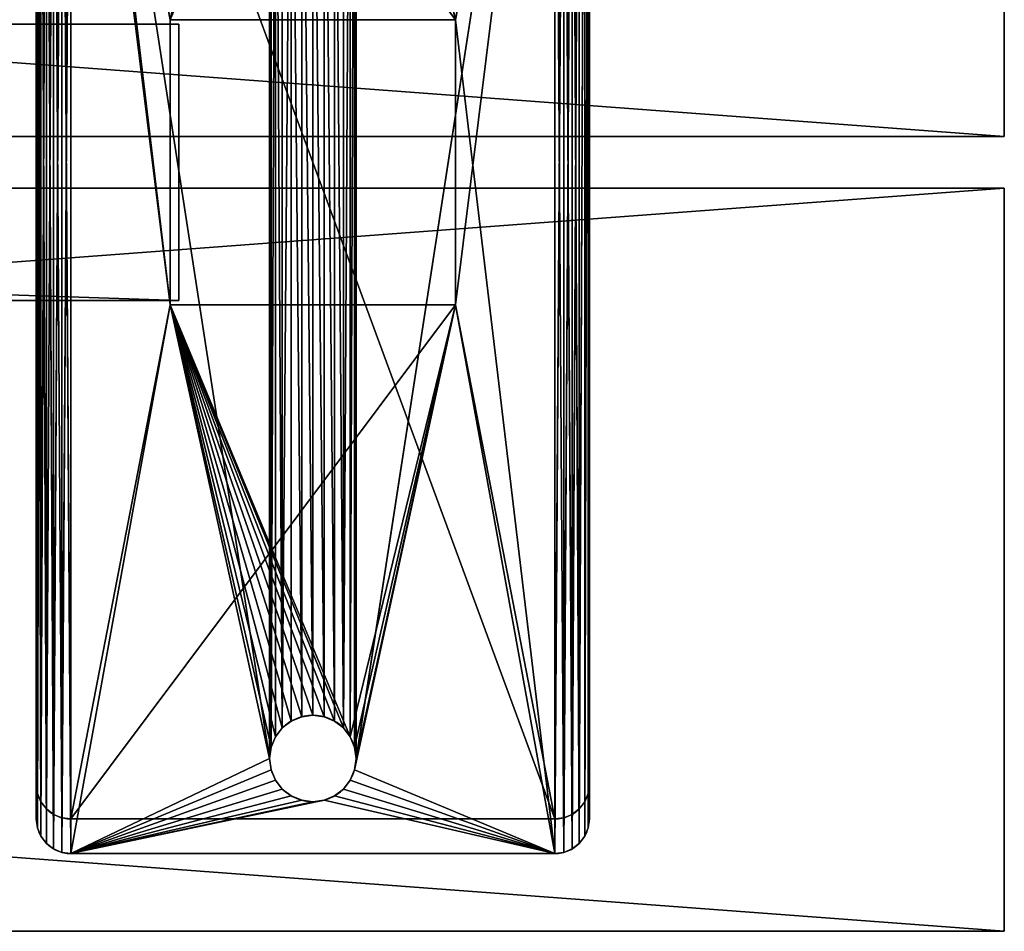
# Model space of a CAD drawing. Units: inches. Extents: x 1 to 97, y -0.6 to 57.1.
# Drawn here: x 65.8 to 73, y 45.9 to 52.5 of the extents above; entities that cross this region are included whole.
import ezdxf

# ---------------------------------------------------------------- set-up
doc = ezdxf.new("R2010")
doc.units = ezdxf.units.IN
doc.header["$MEASUREMENT"] = 0
doc.layers.get('0').update_dxf_attribs({"color": 13, "true_color": 0xff5454})
doc.layers.add('aluminium', color=134, linetype='Continuous', true_color=0x009987)
doc.layers.add('Wood', color=36, linetype='Continuous', true_color=0x664400)

# ---------------------------------------------------------------- blocks, each defined once
blk = doc.blocks.new('Lumber')
for p, q in [((72, 5.375), (0, 5.375)), ((0, 5.375, 1.5), (0, 5.375)), ((0, 0, 1.5), (0, 5.375, 1.5)), ((72, 5.375, 1.5), (0, 5.375, 1.5)), ((0, 5.375), (0, 0)), ((72, 0), (0, 0)), ((72, 0, 1.5), (0, 0, 1.5)), ((0, 0), (0, 0, 1.5))]:
    blk.add_line(p, q)
mesh = blk.add_polyface()
corners = [(0, 5.375, 1.5), (72, 5.375), (0, 5.375), (72, 5.375, 1.5)]
mesh.append_faces([[corners[k] for k in face] for face in [(0, 1, 2), (1, 0, 3)]], dxfattribs={"vtx0": -1})
mesh = blk.add_polyface()
corners = [(0, 5.375, 1.5), (0, 0), (0, 0, 1.5), (0, 5.375)]
mesh.append_faces([[corners[k] for k in face] for face in [(0, 1, 2), (1, 0, 3)]], dxfattribs={"vtx0": -1})
mesh = blk.add_polyface()
corners = [(72, 5.375), (0, 0), (0, 5.375), (72, 0)]
mesh.append_faces([[corners[k] for k in face] for face in [(0, 1, 2), (1, 0, 3)]], dxfattribs={"vtx0": -1})
mesh = blk.add_polyface()
corners = [(72, 0, 1.5), (0, 5.375, 1.5), (0, 0, 1.5), (72, 5.375, 1.5)]
mesh.append_faces([[corners[k] for k in face] for face in [(0, 1, 2), (1, 0, 3)]], dxfattribs={"vtx0": -1})
mesh = blk.add_polyface()
corners = [(72, 0, 1.5), (0, 0), (72, 0), (0, 0, 1.5)]
mesh.append_faces([[corners[k] for k in face] for face in [(0, 1, 2), (1, 0, 3)]], dxfattribs={"vtx0": -1})
blk = doc.blocks.new('Bench Leg')
for p, q in [((0.1853, 9.9915, -0.375), (0.1853, 9.9915)), ((0.25, 10, -0.375), (0.25, 10)), ((0.25, 10), (3.75, 10)), ((0.25, 10, -0.375), (3.75, 10, -0.375)), ((3.75, 10, -0.375), (3.75, 10)), ((3.8147, 9.9915, -0.375), (3.8147, 9.9915)), ((0.0732, 9.9268, -0.375), (0.0732, 9.9268)), ((0.125, 9.9665, -0.375), (0.125, 9.9665)), ((3.875, 9.9665, -0.375), (3.875, 9.9665)), ((3.9268, 9.9268, -0.375), (3.9268, 9.9268)), ((0.0335, 9.875, -0.375), (0.0335, 9.875)), ((3.9665, 9.875, -0.375), (3.9665, 9.875)), ((0.0085, 9.8147, -0.375), (0.0085, 9.8147)), ((3.9915, 9.8147, -0.375), (3.9915, 9.8147)), ((0, 9.75), (0, 0.25)), ((0, 9.75, -0.375), (0, 9.75)), ((0, 0.25, -0.375), (0, 9.75, -0.375)), ((0.125, 9.7165, 16.125), (0.125, 9.7165, 16.5)), ((0.1853, 9.7415, 16.125), (0.1853, 9.7415, 16.5)), ((3.75, 9.75, 16.125), (0.25, 9.75, 16.125)), ((0.25, 9.75, 16.125), (0.25, 9.75, 16.5)), ((3.75, 9.75, 16.5), (0.25, 9.75, 16.5)), ((3.75, 9.75, 16.125), (3.75, 9.75, 16.5)), ((3.8147, 9.7415, 16.125), (3.8147, 9.7415, 16.5)), ((3.875, 9.7165, 16.125), (3.875, 9.7165, 16.5)), ((4, 9.75), (4, 0.25)), ((4, 9.75, -0.375), (4, 9.75)), ((4, 9.75, -0.375), (4, 0.25, -0.375)), ((0.0335, 9.625, 16.125), (0.0335, 9.625, 16.5)), ((0.0732, 9.6768, 16.125), (0.0732, 9.6768, 16.5)), ((1.9191, 9.6144), (1.9191, 9.6144, -0.375)), ((2, 9.625), (2, 9.625, -0.375)), ((2.0809, 9.6144), (2.0809, 9.6144, -0.375)), ((3.9268, 9.6768, 16.125), (3.9268, 9.6768, 16.5)), ((3.9665, 9.625, 16.125), (3.9665, 9.625, 16.5)), ((0.0085, 9.5647, 16.125), (0.0085, 9.5647, 16.5)), ((1.8437, 9.5831), (1.8437, 9.5831, -0.375)), ((2.1562, 9.5831), (2.1562, 9.5831, -0.375)), ((3.9915, 9.5647, 16.125), (3.9915, 9.5647, 16.5)), ((0, 9.5, 16.125), (0, 0.5, 16.125)), ((0, 9.5, 16.5), (0, 0.5, 16.5)), ((0, 9.5, 16.125), (0, 9.5, 16.5)), ((1.779, 9.5335), (1.779, 9.5335, -0.375)), ((2.221, 9.5335), (2.221, 9.5335, -0.375)), ((4, 0.5, 16.125), (4, 9.5, 16.125)), ((4, 9.5, 16.125), (4, 9.5, 16.5)), ((4, 0.5, 16.5), (4, 9.5, 16.5)), ((1.7294, 9.4688), (1.7294, 9.4688, -0.375)), ((2.2706, 9.4688), (2.2706, 9.4688, -0.375)), ((1.6981, 9.3934), (1.6981, 9.3934, -0.375)), ((2.3019, 9.3934), (2.3019, 9.3934, -0.375)), ((1.6875, 9.3125), (1.6875, 9.3125, -0.375)), ((2.3125, 9.3125), (2.3125, 9.3125, -0.375)), ((1.6981, 9.2316), (1.6981, 9.2316, -0.375)), ((2.3019, 9.2316), (2.3019, 9.2316, -0.375)), ((1.7294, 9.1562), (1.7294, 9.1562, -0.375)), ((2.2706, 9.1562), (2.2706, 9.1562, -0.375)), ((1.779, 9.0915), (1.779, 9.0915, -0.375)), ((2.221, 9.0915), (2.221, 9.0915, -0.375)), ((1.8437, 9.0419), (1.8437, 9.0419, -0.375)), ((1.9191, 9.0106), (1.9191, 9.0106, -0.375)), ((2, 9), (2, 9, -0.375)), ((2.0809, 9.0106), (2.0809, 9.0106, -0.375)), ((2.1562, 9.0419), (2.1562, 9.0419, -0.375)), ((3.0312, 6.0312, 16.125), (0.9687, 6.0312, 16.125)), ((0.9687, 6.0312, 16.125), (0.9687, 3.9687, 16.125)), ((0.9687, 6.0312, 16.125), (0.9687, 6.0312)), ((3.0312, 6.0312), (0.9687, 6.0312)), ((0.9687, 6.0312), (0.9687, 3.9687)), ((3.0312, 3.9687, 16.125), (3.0312, 6.0312, 16.125)), ((3.0312, 3.9687), (3.0312, 6.0312)), ((3.0312, 6.0312, 16.125), (3.0312, 6.0312)), ((0.9687, 3.9687, 16.125), (3.0312, 3.9687, 16.125)), ((0.9687, 3.9687), (3.0312, 3.9687)), ((0.9687, 3.9687, 16.125), (0.9687, 3.9687)), ((3.0312, 3.9687, 16.125), (3.0312, 3.9687))]:
    blk.add_line(p, q)
at = {"extrusion": (0, 0, -1)}
for centre in [(-2, 9.3125), (-2, 9.3125, 0.375)]:
    blk.add_circle(centre, 0.3125, dxfattribs=at)
for centre, start, end in [((0.25, 9.75), 90, 180), ((0.25, 9.75, -0.375), 90, 180), ((3.75, 9.75), 0, 90), ((3.75, 9.75, -0.375), 0, 90), ((0.25, 9.5, 16.125), 90, 180), ((0.25, 9.5, 16.5), 90, 180), ((3.75, 9.5, 16.125), 0, 90), ((3.75, 9.5, 16.5), 0, 90)]:
    blk.add_arc(centre, 0.25, start, end)
mesh = blk.add_polyface()
corners = [(1.6981, 9.2316, -0.375), (1.6875, 0.6875, -0.375), (1.6875, 9.3125, -0.375), (1.6981, 0.7684, -0.375), (1.7294, 9.1562, -0.375), (1.7294, 0.8437, -0.375), (1.779, 9.0915, -0.375), (1.779, 0.9085, -0.375), (1.8437, 0.9581, -0.375), (1.8437, 9.0419, -0.375), (1.9191, 0.9894, -0.375), (1.9191, 9.0106, -0.375), (2, 1, -0.375), (2, 9, -0.375), (2.0809, 0.9894, -0.375), (2.0809, 9.0106, -0.375), (2.1562, 0.9581, -0.375), (2.1562, 9.0419, -0.375), (2.221, 9.0915, -0.375), (2.221, 0.9085, -0.375), (2.2706, 0.8437, -0.375), (2.2706, 9.1562, -0.375), (2.3019, 9.2316, -0.375), (2.3019, 0.7684, -0.375), (2.3125, 9.3125, -0.375), (2.3125, 0.6875, -0.375), (0.0085, 9.8147, -0.375), (0, 0.25, -0.375), (0, 9.75, -0.375), (0.0085, 0.1853, -0.375), (0.0335, 9.875, -0.375), (0.0335, 0.125, -0.375), (0.0732, 9.9268, -0.375), (0.0732, 0.0732, -0.375), (0.125, 9.9665, -0.375), (0.125, 0.0335, -0.375), (0.1853, 9.9915, -0.375), (0.1853, 0.0085, -0.375), (0.25, 10, -0.375), (0.25, 0, -0.375), (1.6981, 9.3934, -0.375), (1.7294, 9.4688, -0.375), (1.779, 9.5335, -0.375), (1.8437, 9.5831, -0.375), (1.9191, 9.6144, -0.375), (3.75, 10, -0.375), (2, 9.625, -0.375), (2.0809, 9.6144, -0.375), (2.1562, 9.5831, -0.375), (2.221, 9.5335, -0.375), (2.2706, 9.4688, -0.375), (2.3019, 9.3934, -0.375), (1.9191, 0.3856, -0.375), (3.75, 0, -0.375), (1.8437, 0.4169, -0.375), (1.779, 0.4665, -0.375), (1.7294, 0.5312, -0.375), (1.6981, 0.6066, -0.375), (2, 0.375, -0.375), (2.0809, 0.3856, -0.375), (2.1562, 0.4169, -0.375), (2.221, 0.4665, -0.375), (2.2706, 0.5312, -0.375), (2.3019, 0.6066, -0.375), (3.8147, 9.9915, -0.375), (3.8147, 0.0085, -0.375), (3.875, 9.9665, -0.375), (3.875, 0.0335, -0.375), (3.9268, 0.0732, -0.375), (3.9268, 9.9268, -0.375), (3.9665, 9.875, -0.375), (3.9665, 0.125, -0.375), (3.9915, 9.8147, -0.375), (3.9915, 0.1853, -0.375), (4, 9.75, -0.375), (4, 0.25, -0.375)]
mesh.append_faces([[corners[k] for k in face] for face in [(26, 27, 28), (73, 74, 75)]], dxfattribs={"vtx0": -1})
mesh.append_faces([[corners[k] for k in face] for face in [(0, 1, 2), (1, 0, 3), (3, 4, 5), (5, 6, 7), (7, 6, 8), (8, 9, 10), (10, 11, 12), (12, 13, 14), (14, 15, 16), (16, 18, 19), (19, 18, 20), (20, 22, 23), (23, 24, 25), (27, 26, 29), (29, 30, 31), (31, 32, 33), (33, 34, 35), (35, 36, 37), (37, 38, 39), (40, 38, 41), (41, 38, 42), (42, 38, 43), (43, 38, 44), (44, 45, 46), (46, 45, 47), (47, 45, 48), (48, 45, 49), (49, 45, 50), (50, 45, 51), (51, 45, 24), (39, 52, 53), (52, 39, 54), (54, 39, 55), (55, 39, 56), (56, 39, 57), (57, 39, 1), (53, 64, 65), (65, 66, 67), (67, 66, 68), (68, 70, 71), (71, 72, 73)]], dxfattribs={"vtx0": -1, "vtx1": -1})
mesh.append_faces([[corners[k] for k in face] for face in [(39, 38, 40), (1, 39, 2), (53, 25, 24), (53, 24, 45)]], dxfattribs={"vtx0": -1, "vtx1": -1, "vtx2": -1})
mesh.append_faces([[corners[k] for k in face] for face in [(3, 0, 4), (5, 4, 6), (8, 6, 9), (10, 9, 11), (12, 11, 13), (14, 13, 15), (16, 15, 17), (16, 17, 18), (20, 18, 21), (20, 21, 22), (23, 22, 24), (29, 26, 30), (31, 30, 32), (33, 32, 34), (35, 34, 36), (37, 36, 38), (44, 38, 45), (39, 40, 2), (53, 52, 58), (53, 58, 59), (53, 59, 60), (53, 60, 61), (53, 61, 62), (53, 62, 63), (53, 63, 25), (53, 45, 64), (65, 64, 66), (68, 66, 69), (68, 69, 70), (71, 70, 72), (73, 72, 74)]], dxfattribs={"vtx0": -1, "vtx2": -1})
mesh = blk.add_polyface()
corners = [(0.9687, 6.0312), (1.6981, 9.2316), (1.6875, 9.3125), (1.7294, 9.1562), (3.0312, 6.0312), (1.779, 9.0915), (1.8437, 9.0419), (1.9191, 9.0106), (2, 9), (2.0809, 9.0106), (2.1562, 9.0419), (2.221, 9.0915), (2.2706, 9.1562), (2.3019, 9.2316), (2.3125, 9.3125), (0.0085, 0.1853), (0, 9.75), (0, 0.25), (0.0085, 9.8147), (0.0335, 9.875), (0.0335, 0.125), (0.0732, 9.9268), (0.0732, 0.0732), (0.125, 0.0335), (0.125, 9.9665), (0.1853, 0.0085), (0.1853, 9.9915), (0.25, 0), (0.25, 10), (0.9687, 3.9687), (1.6981, 0.6066), (1.7294, 0.5312), (1.779, 0.4665), (1.8437, 0.4169), (1.9191, 0.3856), (3.75, 0), (1.6875, 0.6875), (2, 0.375), (2.0809, 0.3856), (2.1562, 0.4169), (2.221, 0.4665), (2.2706, 0.5312), (2.3019, 0.6066), (2.3125, 0.6875), (3.0312, 3.9687), (1.9191, 9.6144), (3.75, 10), (1.8437, 9.5831), (1.779, 9.5335), (1.7294, 9.4688), (1.6981, 9.3934), (2, 9.625), (2.0809, 9.6144), (2.1562, 9.5831), (2.221, 9.5335), (2.2706, 9.4688), (2.3019, 9.3934), (3.8147, 0.0085), (3.8147, 9.9915), (3.875, 9.9665), (3.875, 0.0335), (3.9268, 0.0732), (3.9268, 9.9268), (3.9665, 0.125), (3.9665, 9.875), (3.9915, 0.1853), (3.9915, 9.8147), (4, 9.75), (4, 0.25), (1.7294, 0.8437), (1.6981, 0.7684), (1.779, 0.9085), (1.8437, 0.9581), (1.9191, 0.9894), (2, 1), (2.0809, 0.9894), (2.1562, 0.9581), (2.221, 0.9085), (2.2706, 0.8437), (2.3019, 0.7684)]
mesh.append_faces([[corners[k] for k in face] for face in [(15, 16, 17), (67, 65, 68)]], dxfattribs={"vtx0": -1})
mesh.append_faces([[corners[k] for k in face] for face in [(1, 0, 3), (3, 4, 5), (5, 4, 6), (6, 4, 7), (7, 4, 8), (8, 4, 9), (9, 4, 10), (10, 4, 11), (11, 4, 12), (12, 4, 13), (13, 4, 14), (16, 15, 18), (18, 15, 19), (19, 20, 21), (21, 23, 24), (24, 25, 26), (26, 27, 28), (30, 27, 31), (31, 27, 32), (32, 27, 33), (33, 27, 34), (34, 35, 37), (37, 35, 38), (38, 35, 39), (39, 35, 40), (40, 35, 41), (41, 35, 42), (42, 35, 43), (44, 35, 4), (28, 45, 46), (45, 28, 47), (47, 28, 48), (48, 28, 49), (49, 28, 50), (0, 28, 29), (50, 0, 2), (46, 57, 58), (58, 57, 59), (59, 61, 62), (62, 63, 64), (64, 65, 66), (66, 65, 67), (29, 69, 44), (69, 29, 70), (70, 29, 36)]], dxfattribs={"vtx0": -1, "vtx1": -1})
mesh.append_faces([[corners[k] for k in face] for face in [(28, 27, 29), (29, 27, 30), (43, 35, 44), (50, 28, 0), (46, 14, 4), (46, 4, 35)]], dxfattribs={"vtx0": -1, "vtx1": -1, "vtx2": -1})
mesh.append_faces([[corners[k] for k in face] for face in [(0, 1, 2), (3, 0, 4), (19, 15, 20), (21, 20, 22), (21, 22, 23), (24, 23, 25), (26, 25, 27), (34, 27, 35), (29, 30, 36), (46, 45, 51), (46, 51, 52), (46, 52, 53), (46, 53, 54), (46, 54, 55), (46, 55, 56), (46, 56, 14), (46, 35, 57), (59, 57, 60), (59, 60, 61), (62, 61, 63), (64, 63, 65), (44, 69, 71), (44, 71, 72), (44, 72, 73), (44, 73, 74), (44, 74, 75), (44, 75, 76), (44, 76, 77), (44, 77, 78), (44, 78, 79), (44, 79, 43)]], dxfattribs={"vtx0": -1, "vtx2": -1})
mesh = blk.add_polyface()
corners = [(0.125, 9.9665), (0.1853, 9.9915, -0.375), (0.125, 9.9665, -0.375), (0.1853, 9.9915)]
mesh.append_faces([[corners[k] for k in face] for face in [(0, 1, 2), (1, 0, 3)]], dxfattribs={"vtx0": -1})
mesh = blk.add_polyface()
corners = [(0.1853, 9.9915), (0.25, 10, -0.375), (0.1853, 9.9915, -0.375), (0.25, 10)]
mesh.append_faces([[corners[k] for k in face] for face in [(0, 1, 2), (1, 0, 3)]], dxfattribs={"vtx0": -1})
mesh = blk.add_polyface()
corners = [(0.25, 10), (3.75, 10, -0.375), (0.25, 10, -0.375), (3.75, 10)]
mesh.append_faces([[corners[k] for k in face] for face in [(0, 1, 2), (1, 0, 3)]], dxfattribs={"vtx0": -1})
mesh = blk.add_polyface()
corners = [(3.75, 10), (3.8147, 9.9915, -0.375), (3.75, 10, -0.375), (3.8147, 9.9915)]
mesh.append_faces([[corners[k] for k in face] for face in [(0, 1, 2), (1, 0, 3)]], dxfattribs={"vtx0": -1})
mesh = blk.add_polyface()
corners = [(3.8147, 9.9915), (3.875, 9.9665, -0.375), (3.8147, 9.9915, -0.375), (3.875, 9.9665)]
mesh.append_faces([[corners[k] for k in face] for face in [(0, 1, 2), (1, 0, 3)]], dxfattribs={"vtx0": -1})
mesh = blk.add_polyface()
corners = [(0.0732, 9.9268), (0.0335, 9.875, -0.375), (0.0335, 9.875), (0.0732, 9.9268, -0.375)]
mesh.append_faces([[corners[k] for k in face] for face in [(0, 1, 2), (1, 0, 3)]], dxfattribs={"vtx0": -1})
mesh = blk.add_polyface()
corners = [(0.0732, 9.9268), (0.125, 9.9665, -0.375), (0.0732, 9.9268, -0.375), (0.125, 9.9665)]
mesh.append_faces([[corners[k] for k in face] for face in [(0, 1, 2), (1, 0, 3)]], dxfattribs={"vtx0": -1})
mesh = blk.add_polyface()
corners = [(3.875, 9.9665), (3.9268, 9.9268, -0.375), (3.875, 9.9665, -0.375), (3.9268, 9.9268)]
mesh.append_faces([[corners[k] for k in face] for face in [(0, 1, 2), (1, 0, 3)]], dxfattribs={"vtx0": -1})
mesh = blk.add_polyface()
corners = [(3.9268, 9.9268, -0.375), (3.9665, 9.875), (3.9665, 9.875, -0.375), (3.9268, 9.9268)]
mesh.append_faces([[corners[k] for k in face] for face in [(0, 1, 2), (1, 0, 3)]], dxfattribs={"vtx0": -1})
mesh = blk.add_polyface()
corners = [(0.0335, 9.875), (0.0085, 9.8147, -0.375), (0.0085, 9.8147), (0.0335, 9.875, -0.375)]
mesh.append_faces([[corners[k] for k in face] for face in [(0, 1, 2), (1, 0, 3)]], dxfattribs={"vtx0": -1})
mesh = blk.add_polyface()
corners = [(3.9665, 9.875, -0.375), (3.9915, 9.8147), (3.9915, 9.8147, -0.375), (3.9665, 9.875)]
mesh.append_faces([[corners[k] for k in face] for face in [(0, 1, 2), (1, 0, 3)]], dxfattribs={"vtx0": -1})
mesh = blk.add_polyface()
corners = [(0.0085, 9.8147), (0, 9.75, -0.375), (0, 9.75), (0.0085, 9.8147, -0.375)]
mesh.append_faces([[corners[k] for k in face] for face in [(0, 1, 2), (1, 0, 3)]], dxfattribs={"vtx0": -1})
mesh = blk.add_polyface()
corners = [(3.9915, 9.8147, -0.375), (4, 9.75), (4, 9.75, -0.375), (3.9915, 9.8147)]
mesh.append_faces([[corners[k] for k in face] for face in [(0, 1, 2), (1, 0, 3)]], dxfattribs={"vtx0": -1})
mesh = blk.add_polyface()
corners = [(0.0085, 9.5647, 16.125), (0, 0.5, 16.125), (0, 9.5, 16.125), (0.0085, 0.4353, 16.125), (0.0335, 9.625, 16.125), (0.0335, 0.375, 16.125), (0.0732, 9.6768, 16.125), (0.0732, 0.3232, 16.125), (0.125, 9.7165, 16.125), (0.125, 0.2835, 16.125), (0.1853, 9.7415, 16.125), (0.1853, 0.2585, 16.125), (0.25, 9.75, 16.125), (0.25, 0.25, 16.125), (0.9687, 6.0312, 16.125), (3.75, 9.75, 16.125), (3.0312, 6.0312, 16.125), (0.9687, 3.9687, 16.125), (3.75, 0.25, 16.125), (3.0312, 3.9687, 16.125), (3.8147, 9.7415, 16.125), (3.8147, 0.2585, 16.125), (3.875, 9.7165, 16.125), (3.875, 0.2835, 16.125), (3.9268, 9.6768, 16.125), (3.9268, 0.3232, 16.125), (3.9665, 9.625, 16.125), (3.9665, 0.375, 16.125), (3.9915, 9.5647, 16.125), (3.9915, 0.4353, 16.125), (4, 9.5, 16.125), (4, 0.5, 16.125)]
mesh.append_faces([[corners[k] for k in face] for face in [(0, 1, 2), (29, 30, 31)]], dxfattribs={"vtx0": -1})
mesh.append_faces([[corners[k] for k in face] for face in [(1, 0, 3), (3, 4, 5), (5, 6, 7), (7, 8, 9), (9, 10, 11), (11, 12, 13), (14, 15, 16), (13, 17, 18), (17, 13, 14), (18, 20, 21), (21, 22, 23), (23, 24, 25), (25, 26, 27), (27, 28, 29)]], dxfattribs={"vtx0": -1, "vtx1": -1})
mesh.append_faces([[corners[k] for k in face] for face in [(13, 12, 14), (18, 16, 15)]], dxfattribs={"vtx0": -1, "vtx1": -1, "vtx2": -1})
mesh.append_faces([[corners[k] for k in face] for face in [(3, 0, 4), (5, 4, 6), (7, 6, 8), (9, 8, 10), (11, 10, 12), (14, 12, 15), (18, 17, 19), (18, 19, 16), (18, 15, 20), (21, 20, 22), (23, 22, 24), (25, 24, 26), (27, 26, 28), (29, 28, 30)]], dxfattribs={"vtx0": -1, "vtx2": -1})
mesh = blk.add_polyface()
corners = [(0.0085, 0.4353, 16.5), (0, 9.5, 16.5), (0, 0.5, 16.5), (0.0085, 9.5647, 16.5), (0.0335, 9.625, 16.5), (0.0335, 0.375, 16.5), (0.0732, 9.6768, 16.5), (0.0732, 0.3232, 16.5), (0.125, 0.2835, 16.5), (0.125, 9.7165, 16.5), (0.1853, 0.2585, 16.5), (0.1853, 9.7415, 16.5), (0.25, 9.75, 16.5), (0.25, 0.25, 16.5), (3.75, 0.25, 16.5), (3.75, 9.75, 16.5), (3.8147, 0.2585, 16.5), (3.8147, 9.7415, 16.5), (3.875, 0.2835, 16.5), (3.875, 9.7165, 16.5), (3.9268, 0.3232, 16.5), (3.9268, 9.6768, 16.5), (3.9665, 0.375, 16.5), (3.9665, 9.625, 16.5), (3.9915, 0.4353, 16.5), (3.9915, 9.5647, 16.5), (4, 0.5, 16.5), (4, 9.5, 16.5)]
mesh.append_faces([[corners[k] for k in face] for face in [(0, 1, 2), (25, 26, 27)]], dxfattribs={"vtx0": -1})
mesh.append_faces([[corners[k] for k in face] for face in [(1, 0, 3), (3, 0, 4), (4, 5, 6), (6, 8, 9), (9, 10, 11), (11, 10, 12), (12, 14, 15), (15, 16, 17), (17, 18, 19), (19, 20, 21), (21, 22, 23), (23, 24, 25)]], dxfattribs={"vtx0": -1, "vtx1": -1})
mesh.append_faces([[corners[k] for k in face] for face in [(4, 0, 5), (6, 5, 7), (6, 7, 8), (9, 8, 10), (12, 10, 13), (12, 13, 14), (15, 14, 16), (17, 16, 18), (19, 18, 20), (21, 20, 22), (23, 22, 24), (25, 24, 26)]], dxfattribs={"vtx0": -1, "vtx2": -1})
mesh = blk.add_polyface()
corners = [(0, 9.75), (0, 0.25, -0.375), (0, 0.25), (0, 9.75, -0.375)]
mesh.append_faces([[corners[k] for k in face] for face in [(0, 1, 2), (1, 0, 3)]], dxfattribs={"vtx0": -1})
mesh = blk.add_polyface()
corners = [(0.0732, 9.6768, 16.5), (0.125, 9.7165, 16.125), (0.0732, 9.6768, 16.125), (0.125, 9.7165, 16.5)]
mesh.append_faces([[corners[k] for k in face] for face in [(0, 1, 2), (1, 0, 3)]], dxfattribs={"vtx0": -1})
mesh = blk.add_polyface()
corners = [(0.125, 9.7165, 16.5), (0.1853, 9.7415, 16.125), (0.125, 9.7165, 16.125), (0.1853, 9.7415, 16.5)]
mesh.append_faces([[corners[k] for k in face] for face in [(0, 1, 2), (1, 0, 3)]], dxfattribs={"vtx0": -1})
mesh = blk.add_polyface()
corners = [(0.1853, 9.7415, 16.5), (0.25, 9.75, 16.125), (0.1853, 9.7415, 16.125), (0.25, 9.75, 16.5)]
mesh.append_faces([[corners[k] for k in face] for face in [(0, 1, 2), (1, 0, 3)]], dxfattribs={"vtx0": -1})
mesh = blk.add_polyface()
corners = [(0.25, 9.75, 16.5), (3.75, 9.75, 16.125), (0.25, 9.75, 16.125), (3.75, 9.75, 16.5)]
mesh.append_faces([[corners[k] for k in face] for face in [(0, 1, 2), (1, 0, 3)]], dxfattribs={"vtx0": -1})
mesh = blk.add_polyface()
corners = [(3.75, 9.75, 16.5), (3.8147, 9.7415, 16.125), (3.75, 9.75, 16.125), (3.8147, 9.7415, 16.5)]
mesh.append_faces([[corners[k] for k in face] for face in [(0, 1, 2), (1, 0, 3)]], dxfattribs={"vtx0": -1})
mesh = blk.add_polyface()
corners = [(3.8147, 9.7415, 16.5), (3.875, 9.7165, 16.125), (3.8147, 9.7415, 16.125), (3.875, 9.7165, 16.5)]
mesh.append_faces([[corners[k] for k in face] for face in [(0, 1, 2), (1, 0, 3)]], dxfattribs={"vtx0": -1})
mesh = blk.add_polyface()
corners = [(3.875, 9.7165, 16.5), (3.9268, 9.6768, 16.125), (3.875, 9.7165, 16.125), (3.9268, 9.6768, 16.5)]
mesh.append_faces([[corners[k] for k in face] for face in [(0, 1, 2), (1, 0, 3)]], dxfattribs={"vtx0": -1})
mesh = blk.add_polyface()
corners = [(4, 9.75, -0.375), (4, 0.25), (4, 0.25, -0.375), (4, 9.75)]
mesh.append_faces([[corners[k] for k in face] for face in [(0, 1, 2), (1, 0, 3)]], dxfattribs={"vtx0": -1})
mesh = blk.add_polyface()
corners = [(0.0335, 9.625, 16.5), (0.0085, 9.5647, 16.125), (0.0085, 9.5647, 16.5), (0.0335, 9.625, 16.125)]
mesh.append_faces([[corners[k] for k in face] for face in [(0, 1, 2), (1, 0, 3)]], dxfattribs={"vtx0": -1})
mesh = blk.add_polyface()
corners = [(0.0732, 9.6768, 16.5), (0.0335, 9.625, 16.125), (0.0335, 9.625, 16.5), (0.0732, 9.6768, 16.125)]
mesh.append_faces([[corners[k] for k in face] for face in [(0, 1, 2), (1, 0, 3)]], dxfattribs={"vtx0": -1})
mesh = blk.add_polyface()
corners = [(1.9191, 9.6144), (1.8437, 9.5831, -0.375), (1.9191, 9.6144, -0.375), (1.8437, 9.5831)]
mesh.append_faces([[corners[k] for k in face] for face in [(0, 1, 2), (1, 0, 3)]], dxfattribs={"vtx0": -1})
mesh = blk.add_polyface()
corners = [(2, 9.625), (1.9191, 9.6144, -0.375), (2, 9.625, -0.375), (1.9191, 9.6144)]
mesh.append_faces([[corners[k] for k in face] for face in [(0, 1, 2), (1, 0, 3)]], dxfattribs={"vtx0": -1})
mesh = blk.add_polyface()
corners = [(2.0809, 9.6144), (2, 9.625, -0.375), (2.0809, 9.6144, -0.375), (2, 9.625)]
mesh.append_faces([[corners[k] for k in face] for face in [(0, 1, 2), (1, 0, 3)]], dxfattribs={"vtx0": -1})
mesh = blk.add_polyface()
corners = [(2.1562, 9.5831), (2.0809, 9.6144, -0.375), (2.1562, 9.5831, -0.375), (2.0809, 9.6144)]
mesh.append_faces([[corners[k] for k in face] for face in [(0, 1, 2), (1, 0, 3)]], dxfattribs={"vtx0": -1})
mesh = blk.add_polyface()
corners = [(3.9268, 9.6768, 16.125), (3.9665, 9.625, 16.5), (3.9665, 9.625, 16.125), (3.9268, 9.6768, 16.5)]
mesh.append_faces([[corners[k] for k in face] for face in [(0, 1, 2), (1, 0, 3)]], dxfattribs={"vtx0": -1})
mesh = blk.add_polyface()
corners = [(3.9665, 9.625, 16.125), (3.9915, 9.5647, 16.5), (3.9915, 9.5647, 16.125), (3.9665, 9.625, 16.5)]
mesh.append_faces([[corners[k] for k in face] for face in [(0, 1, 2), (1, 0, 3)]], dxfattribs={"vtx0": -1})
mesh = blk.add_polyface()
corners = [(0.0085, 9.5647, 16.5), (0, 9.5, 16.125), (0, 9.5, 16.5), (0.0085, 9.5647, 16.125)]
mesh.append_faces([[corners[k] for k in face] for face in [(0, 1, 2), (1, 0, 3)]], dxfattribs={"vtx0": -1})
mesh = blk.add_polyface()
corners = [(1.8437, 9.5831), (1.779, 9.5335, -0.375), (1.8437, 9.5831, -0.375), (1.779, 9.5335)]
mesh.append_faces([[corners[k] for k in face] for face in [(0, 1, 2), (1, 0, 3)]], dxfattribs={"vtx0": -1})
mesh = blk.add_polyface()
corners = [(2.221, 9.5335), (2.1562, 9.5831, -0.375), (2.221, 9.5335, -0.375), (2.1562, 9.5831)]
mesh.append_faces([[corners[k] for k in face] for face in [(0, 1, 2), (1, 0, 3)]], dxfattribs={"vtx0": -1})
mesh = blk.add_polyface()
corners = [(3.9915, 9.5647, 16.125), (4, 9.5, 16.5), (4, 9.5, 16.125), (3.9915, 9.5647, 16.5)]
mesh.append_faces([[corners[k] for k in face] for face in [(0, 1, 2), (1, 0, 3)]], dxfattribs={"vtx0": -1})
mesh = blk.add_polyface()
corners = [(0, 9.5, 16.5), (0, 0.5, 16.125), (0, 0.5, 16.5), (0, 9.5, 16.125)]
mesh.append_faces([[corners[k] for k in face] for face in [(0, 1, 2), (1, 0, 3)]], dxfattribs={"vtx0": -1})
mesh = blk.add_polyface()
corners = [(1.779, 9.5335, -0.375), (1.7294, 9.4688), (1.7294, 9.4688, -0.375), (1.779, 9.5335)]
mesh.append_faces([[corners[k] for k in face] for face in [(0, 1, 2), (1, 0, 3)]], dxfattribs={"vtx0": -1})
mesh = blk.add_polyface()
corners = [(2.221, 9.5335), (2.2706, 9.4688, -0.375), (2.2706, 9.4688), (2.221, 9.5335, -0.375)]
mesh.append_faces([[corners[k] for k in face] for face in [(0, 1, 2), (1, 0, 3)]], dxfattribs={"vtx0": -1})
mesh = blk.add_polyface()
corners = [(4, 9.5, 16.125), (4, 0.5, 16.5), (4, 0.5, 16.125), (4, 9.5, 16.5)]
mesh.append_faces([[corners[k] for k in face] for face in [(0, 1, 2), (1, 0, 3)]], dxfattribs={"vtx0": -1})
mesh = blk.add_polyface()
corners = [(1.7294, 9.4688, -0.375), (1.6981, 9.3934), (1.6981, 9.3934, -0.375), (1.7294, 9.4688)]
mesh.append_faces([[corners[k] for k in face] for face in [(0, 1, 2), (1, 0, 3)]], dxfattribs={"vtx0": -1})
mesh = blk.add_polyface()
corners = [(2.2706, 9.4688), (2.3019, 9.3934, -0.375), (2.3019, 9.3934), (2.2706, 9.4688, -0.375)]
mesh.append_faces([[corners[k] for k in face] for face in [(0, 1, 2), (1, 0, 3)]], dxfattribs={"vtx0": -1})
mesh = blk.add_polyface()
corners = [(1.6981, 9.3934, -0.375), (1.6875, 9.3125), (1.6875, 9.3125, -0.375), (1.6981, 9.3934)]
mesh.append_faces([[corners[k] for k in face] for face in [(0, 1, 2), (1, 0, 3)]], dxfattribs={"vtx0": -1})
mesh = blk.add_polyface()
corners = [(2.3019, 9.3934), (2.3125, 9.3125, -0.375), (2.3125, 9.3125), (2.3019, 9.3934, -0.375)]
mesh.append_faces([[corners[k] for k in face] for face in [(0, 1, 2), (1, 0, 3)]], dxfattribs={"vtx0": -1})
mesh = blk.add_polyface()
corners = [(1.6875, 9.3125, -0.375), (1.6981, 9.2316), (1.6981, 9.2316, -0.375), (1.6875, 9.3125)]
mesh.append_faces([[corners[k] for k in face] for face in [(0, 1, 2), (1, 0, 3)]], dxfattribs={"vtx0": -1})
mesh = blk.add_polyface()
corners = [(2.3125, 9.3125), (2.3019, 9.2316, -0.375), (2.3019, 9.2316), (2.3125, 9.3125, -0.375)]
mesh.append_faces([[corners[k] for k in face] for face in [(0, 1, 2), (1, 0, 3)]], dxfattribs={"vtx0": -1})
mesh = blk.add_polyface()
corners = [(1.6981, 9.2316, -0.375), (1.7294, 9.1562), (1.7294, 9.1562, -0.375), (1.6981, 9.2316)]
mesh.append_faces([[corners[k] for k in face] for face in [(0, 1, 2), (1, 0, 3)]], dxfattribs={"vtx0": -1})
mesh = blk.add_polyface()
corners = [(2.3019, 9.2316), (2.2706, 9.1562, -0.375), (2.2706, 9.1562), (2.3019, 9.2316, -0.375)]
mesh.append_faces([[corners[k] for k in face] for face in [(0, 1, 2), (1, 0, 3)]], dxfattribs={"vtx0": -1})
mesh = blk.add_polyface()
corners = [(1.7294, 9.1562, -0.375), (1.779, 9.0915), (1.779, 9.0915, -0.375), (1.7294, 9.1562)]
mesh.append_faces([[corners[k] for k in face] for face in [(0, 1, 2), (1, 0, 3)]], dxfattribs={"vtx0": -1})
mesh = blk.add_polyface()
corners = [(2.2706, 9.1562), (2.221, 9.0915, -0.375), (2.221, 9.0915), (2.2706, 9.1562, -0.375)]
mesh.append_faces([[corners[k] for k in face] for face in [(0, 1, 2), (1, 0, 3)]], dxfattribs={"vtx0": -1})
mesh = blk.add_polyface()
corners = [(1.779, 9.0915), (1.8437, 9.0419, -0.375), (1.779, 9.0915, -0.375), (1.8437, 9.0419)]
mesh.append_faces([[corners[k] for k in face] for face in [(0, 1, 2), (1, 0, 3)]], dxfattribs={"vtx0": -1})
mesh = blk.add_polyface()
corners = [(2.1562, 9.0419), (2.221, 9.0915, -0.375), (2.1562, 9.0419, -0.375), (2.221, 9.0915)]
mesh.append_faces([[corners[k] for k in face] for face in [(0, 1, 2), (1, 0, 3)]], dxfattribs={"vtx0": -1})
mesh = blk.add_polyface()
corners = [(1.8437, 9.0419), (1.9191, 9.0106, -0.375), (1.8437, 9.0419, -0.375), (1.9191, 9.0106)]
mesh.append_faces([[corners[k] for k in face] for face in [(0, 1, 2), (1, 0, 3)]], dxfattribs={"vtx0": -1})
mesh = blk.add_polyface()
corners = [(1.9191, 9.0106), (2, 9, -0.375), (1.9191, 9.0106, -0.375), (2, 9)]
mesh.append_faces([[corners[k] for k in face] for face in [(0, 1, 2), (1, 0, 3)]], dxfattribs={"vtx0": -1})
mesh = blk.add_polyface()
corners = [(2, 9), (2.0809, 9.0106, -0.375), (2, 9, -0.375), (2.0809, 9.0106)]
mesh.append_faces([[corners[k] for k in face] for face in [(0, 1, 2), (1, 0, 3)]], dxfattribs={"vtx0": -1})
mesh = blk.add_polyface()
corners = [(2.0809, 9.0106), (2.1562, 9.0419, -0.375), (2.0809, 9.0106, -0.375), (2.1562, 9.0419)]
mesh.append_faces([[corners[k] for k in face] for face in [(0, 1, 2), (1, 0, 3)]], dxfattribs={"vtx0": -1})
mesh = blk.add_polyface()
corners = [(0.9687, 6.0312, 16.125), (3.0312, 6.0312), (0.9687, 6.0312), (3.0312, 6.0312, 16.125)]
mesh.append_faces([[corners[k] for k in face] for face in [(0, 1, 2), (1, 0, 3)]], dxfattribs={"vtx0": -1})
mesh = blk.add_polyface()
corners = [(0.9687, 6.0312, 16.125), (0.9687, 3.9687), (0.9687, 3.9687, 16.125), (0.9687, 6.0312)]
mesh.append_faces([[corners[k] for k in face] for face in [(0, 1, 2), (1, 0, 3)]], dxfattribs={"vtx0": -1})
mesh = blk.add_polyface()
corners = [(3.0312, 6.0312), (3.0312, 3.9687, 16.125), (3.0312, 3.9687), (3.0312, 6.0312, 16.125)]
mesh.append_faces([[corners[k] for k in face] for face in [(0, 1, 2), (1, 0, 3)]], dxfattribs={"vtx0": -1})
mesh = blk.add_polyface()
corners = [(3.0312, 3.9687, 16.125), (0.9687, 3.9687), (3.0312, 3.9687), (0.9687, 3.9687, 16.125)]
mesh.append_faces([[corners[k] for k in face] for face in [(0, 1, 2), (1, 0, 3)]], dxfattribs={"vtx0": -1})
blk = doc.blocks.new('Spreader')
for p, q in [((60.96875, 2), (0.96875, 2)), ((0.96875, 0), (0.96875, 2)), ((0.96875, 2), (0.96875, 2, 2)), ((60.96875, 2, 2), (0.96875, 2, 2)), ((0.96875, 2, 2), (0.96875, 0, 2)), ((0.96875, 0, 2), (0.96875, 0)), ((60.96875, 0), (0.96875, 0)), ((60.96875, 0, 2), (0.96875, 0, 2))]:
    blk.add_line(p, q)
mesh = blk.add_polyface()
corners = [(0.96875, 2, 2), (0.96875, 0), (0.96875, 0, 2), (0.96875, 2)]
mesh.append_faces([[corners[k] for k in face] for face in [(0, 1, 2), (1, 0, 3)]], dxfattribs={"vtx0": -1})
mesh = blk.add_polyface()
corners = [(60.96875, 0, 2), (0.96875, 2, 2), (0.96875, 0, 2), (60.96875, 2, 2)]
mesh.append_faces([[corners[k] for k in face] for face in [(0, 1, 2), (1, 0, 3)]], dxfattribs={"vtx0": -1})
mesh = blk.add_polyface()
corners = [(0.96875, 2), (60.96875, 0), (0.96875, 0), (60.96875, 2)]
mesh.append_faces([[corners[k] for k in face] for face in [(0, 1, 2), (1, 0, 3)]], dxfattribs={"vtx0": -1})
mesh = blk.add_polyface()
corners = [(0.96875, 2, 2), (60.96875, 2), (0.96875, 2), (60.96875, 2, 2)]
mesh.append_faces([[corners[k] for k in face] for face in [(0, 1, 2), (1, 0, 3)]], dxfattribs={"vtx0": -1})
mesh = blk.add_polyface()
corners = [(60.96875, 0, 2), (0.96875, 0), (60.96875, 0), (0.96875, 0, 2)]
mesh.append_faces([[corners[k] for k in face] for face in [(0, 1, 2), (1, 0, 3)]], dxfattribs={"vtx0": -1})

msp = doc.modelspace()

# ---------------------------------------------------------------- block references
at = {"layer": 'aluminium', "color": 250, "true_color": 0x272929, "rotation": 179.9999999999997}
for name, p in [('Bench Leg', (69.9687, 56.5, -0.6875)), ('Spreader', (67.9688, 52.5, 13.4375))]:
    msp.add_blockref(name, p, dxfattribs=at)
at = {"layer": 'Wood', "color": 253, "true_color": 0x9da6ae, "rotation": 179.9999999999997}
for p in [(72.9687, 57.0625, 15.8125), (72.9687, 51.3125, 15.8125)]:
    msp.add_blockref('Lumber', p, dxfattribs=at)

doc.saveas('drawing.dxf')
